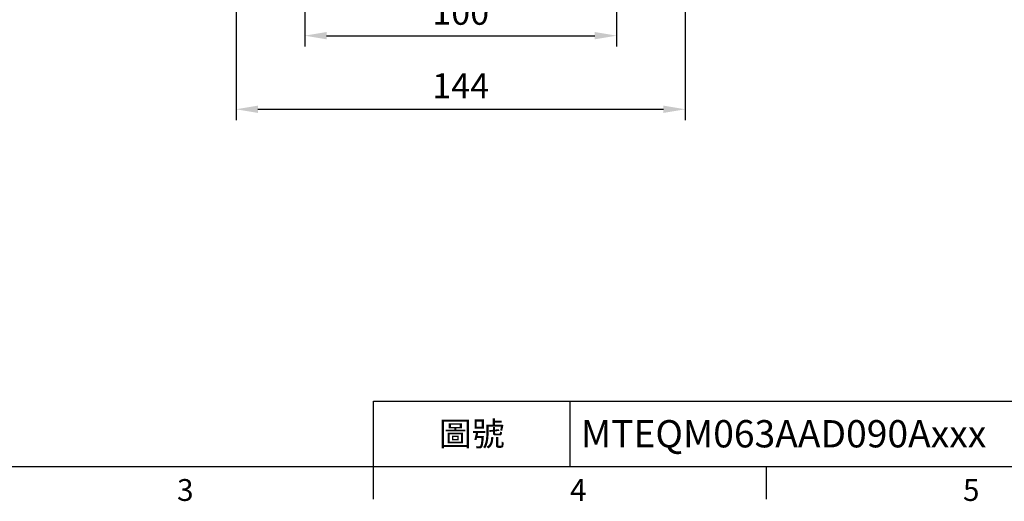
# Model space of a CAD drawing. Units: millimetres. Extents: x -24 to 1073, y -14 to 686.
# Drawn here: x 242 to 558, y -11 to 143 of the extents above; entities that cross this region are included whole.
import ezdxf
from ezdxf.enums import TextEntityAlignment as Align

# ---------------------------------------------------------------- set-up
doc = ezdxf.new("R2010")
doc.units = ezdxf.units.MM
doc.header["$LTSCALE"] = 17.5
doc.layers.add('DIM', color=3, linetype='Continuous')
doc.styles.add('ATTDEF', font='txt')
doc.styles.get("Standard").update_dxf_attribs({"font": 'simplex.shx', "bigfont": 'chineset.shx'})
doc.dimstyles.new('L', dxfattribs={"dimscale": 3.5, "dimtxt": 2.3, "dimasz": 2, "dimexe": 1, "dimexo": 1, "dimgap": 1, "dimtad": 1, "dimdsep": 46, "dimtxsty": 'Standard', "dimcen": 0, "dimclrd": 256, "dimclre": 256, "dimclrt": 256, "dimazin": 2, "dimtfac": 0.6, "dimtmove": 0, "dimatfit": 3, "dimfxl": 0, "dimtolj": 1, "dimarcsym": 0})

# ---------------------------------------------------------------- blocks, each defined once
blk = doc.blocks.new('GJA420')
at = {"color": 0}
for p, q in [((101.5, 6), (275, 6)), ((101.5, 0), (101.5, 6)), ((119.5, 0), (119.5, 6)), ((0, 0), (275, 0)), ((101.5, -3), (101.5, 0)), ((137.5, -3), (137.5, 0))]:
    blk.add_line(p, q, dxfattribs=at)
for s, p in [('3', (83.5, -3.155)), ('4', (119.5, -3.155)), ('5', (155.5, -3.155))]:
    blk.add_text(s, height=2, dxfattribs=at).set_placement(p)
at = {"color": 0, "insert": (110.5, 3), "char_height": 2.2, "width": 7, "attachment_point": 5}
blk.add_mtext('\\f標楷體|b0|i0|c136|p65;圖號', dxfattribs=at)
at = {"color": 4, "style": 'ATTDEF'}
blk.add_attdef('料號', text='', height=2.5, dxfattribs=at).set_placement((120.5, 3), align=Align.MIDDLE_LEFT)
for tag, p in [('比例', (200.5, 3)), ('版本', (236.5, 3))]:
    blk.add_attdef(tag, text='', height=2.5, dxfattribs=at).set_placement(p, align=Align.MIDDLE_CENTER)
blk = doc.blocks.new('*D226')
at = {"layer": 'DEFPOINTS', "color": 0}
for p in [(311.2, 194.89), (455.2, 194.89), (455.2, 114.58)]:
    blk.add_point(p, dxfattribs=at)
at = {"layer": 'DIM', "lineweight": -2}
for p, q in [((311.2, 191.39), (311.2, 111.08)), ((455.2, 191.39), (455.2, 111.08)), ((318.2, 114.58), (448.2, 114.58))]:
    blk.add_line(p, q, dxfattribs=at)
at = {"layer": 'DIM'}
for points in [[(318.2, 115.75), (318.2, 113.41), (311.2, 114.58)], [(448.2, 115.75), (448.2, 113.41), (455.2, 114.58)]]:
    blk.add_solid(points, dxfattribs=at)
at = {"layer": 'DIM', "insert": (383.2, 122.1), "char_height": 8.05, "attachment_point": 5}
blk.add_mtext('\\A1;144', dxfattribs=at)
blk = doc.blocks.new('*D227')
at = {"layer": 'DEFPOINTS', "color": 0}
for p in [(333.2, 189.89), (433.2, 189.89), (433.2, 138.19)]:
    blk.add_point(p, dxfattribs=at)
at = {"layer": 'DIM', "lineweight": -2}
for p, q in [((333.2, 186.39), (333.2, 134.69)), ((433.2, 186.39), (433.2, 134.69)), ((340.2, 138.19), (426.2, 138.19))]:
    blk.add_line(p, q, dxfattribs=at)
at = {"layer": 'DIM'}
for points in [[(340.2, 139.36), (340.2, 137.03), (333.2, 138.19)], [(426.2, 139.36), (426.2, 137.03), (433.2, 138.19)]]:
    blk.add_solid(points, dxfattribs=at)
at = {"layer": 'DIM', "insert": (383.2, 145.72), "char_height": 8.05, "attachment_point": 5}
blk.add_mtext('\\A1;100', dxfattribs=at)

msp = doc.modelspace()

# ---------------------------------------------------------------- block references
at = {"layer": 'DIM'}
ref = msp.add_blockref('GJA420', (0, 0), dxfattribs=dict(at, xscale=3.5, yscale=3.5, zscale=3.5))
ref.add_attrib('料號', 'MTEQM063AAD090Axxx', dxfattribs={"layer": '0', "color": 4, "height": 8.75, "style": 'ATTDEF'}).set_placement((421.75, 10.5), align=Align.MIDDLE_LEFT)

# ---------------------------------------------------------------- dimensions: what is measured, and where the dimension line sits
for base, p1, p2, picture, middle in [((455.19937, 114.57978), (311.19937, 194.89122), (455.19937, 194.89123), '*D226', (383.19937, 122.10478)), ((433.19937, 138.19345), (333.19937, 189.89123), (433.19937, 189.89123), '*D227', (383.19937, 145.71845))]:
    dim = msp.add_linear_dim(base=base, p1=p1, p2=p2, dimstyle='L', dxfattribs=at)
    dim.commit()
    dim.dimension.update_dxf_attribs({"geometry": picture, "text_midpoint": middle})

doc.saveas('drawing.dxf')
